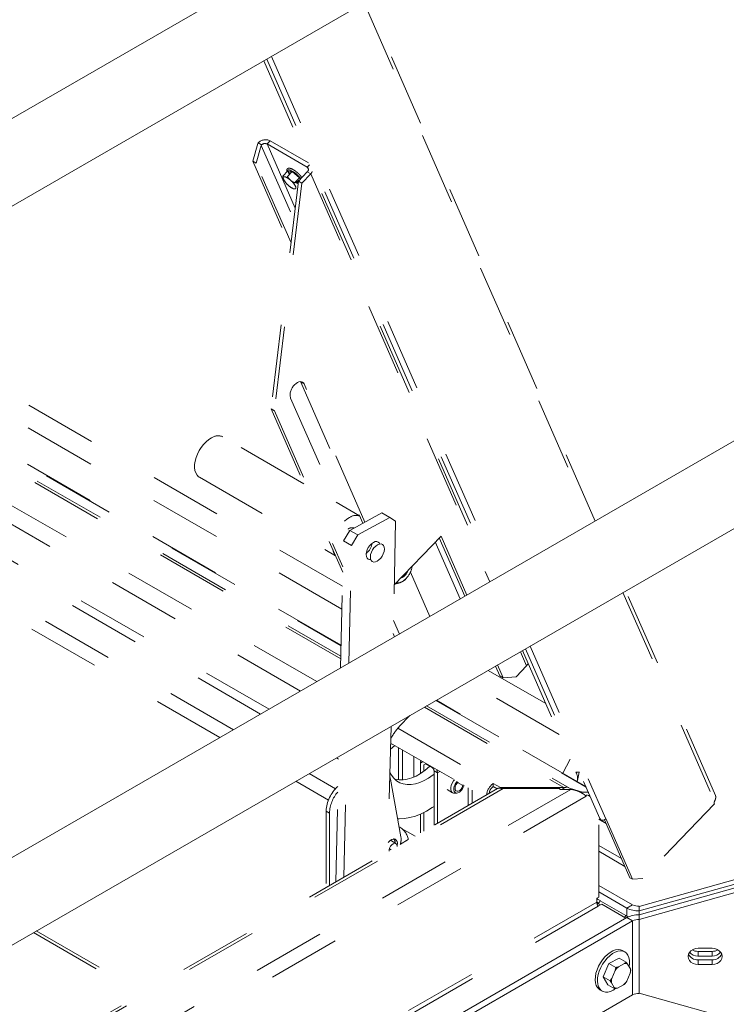
# Paper-space layout 'Sheet2' of a CAD drawing. Units: inches. Extents: x 0.3 to 16.7, y 0.3 to 10.7.
# Drawn here: x 6.1 to 7, y 5.3 to 6.6 of the extents above; entities that cross this region are included whole.
import ezdxf

# ---------------------------------------------------------------- set-up
doc = ezdxf.new("R2010")
doc.units = ezdxf.units.IN
doc.header["$MEASUREMENT"] = 0
doc.linetypes.add('HIDDEN', pattern=[0.075, 0.05, -0.025])

psp = doc.layouts.new('Sheet2')

# ---------------------------------------------------------------- linework, layer by layer
at = {"color": 7, "linetype": 'Continuous', "lineweight": 15}
for p, q in [((7.0563, 7.0776), (5.2337, 6.0255)), ((5.2778, 5.9301), (7.1086, 6.987)), ((7.0563, 6.057), (5.2248, 5.0003)), ((5.278, 4.9101), (7.1086, 5.9663)), ((6.9098, 5.4056), (7.0869, 5.4552)), ((6.9098, 5.3992), (7.0869, 5.4488)), ((7.0869, 5.4436), (6.9098, 5.394)), ((6.8544, 5.4346), (6.9009, 5.4078)), ((6.8544, 5.4255), (6.893, 5.4032)), ((7.0869, 5.4372), (6.9098, 5.3876)), ((6.9009, 5.4078), (6.893, 5.4032)), ((6.893, 5.392), (6.893, 5.4032)), ((6.9098, 5.4056), (6.9098, 5.3992)), ((6.9098, 5.3992), (6.9098, 5.394)), ((6.4437, 5.1306), (6.893, 5.39)), ((6.4516, 5.1261), (6.9009, 5.3855)), ((6.9009, 5.3855), (6.893, 5.39)), ((6.9009, 5.3855), (6.9009, 5.2834)), ((6.9098, 5.3876), (6.9098, 5.394)), ((6.9098, 5.2855), (6.9098, 5.3876)), ((6.8902, 5.3427), (6.8871, 5.3445)), ((7.0107, 5.3477), (6.9912, 5.3477)), ((6.9912, 5.337), (6.9912, 5.3434)), ((7.0107, 5.3434), (6.9912, 5.3434)), ((7.0107, 5.337), (7.0107, 5.3434)), ((6.8823, 5.334), (6.868, 5.3266)), ((6.892, 5.3284), (6.8823, 5.334)), ((7.0107, 5.337), (6.9912, 5.337)), ((6.9912, 5.3318), (6.9912, 5.3254)), ((6.9912, 5.3318), (7.0107, 5.3318)), ((7.0107, 5.3318), (7.0107, 5.3254)), ((6.868, 5.3266), (6.8602, 5.3082)), ((6.8777, 5.321), (6.868, 5.3266)), ((6.8768, 5.3169), (6.8721, 5.306)), ((6.8768, 5.3169), (6.8777, 5.321)), ((6.8898, 5.3265), (6.8813, 5.3221)), ((6.8898, 5.3265), (6.892, 5.3284)), ((6.8979, 5.3193), (6.894, 5.3258)), ((6.8979, 5.3193), (6.8985, 5.3174)), ((6.9912, 5.3254), (7.0107, 5.3254)), ((6.8699, 5.3026), (6.8602, 5.3082)), ((6.8602, 5.3082), (6.8667, 5.2972)), ((6.8719, 5.3), (6.8699, 5.3026)), ((6.893, 5.3024), (6.8976, 5.3133)), ((6.8558, 5.2903), (6.8589, 5.2885)), ((6.8764, 5.2916), (6.8667, 5.2972)), ((6.8719, 5.3), (6.8757, 5.2935)), ((6.88, 5.2927), (6.8764, 5.2916)), ((6.88, 5.2927), (6.8885, 5.2971)), ((6.893, 5.3024), (6.8907, 5.299)), ((6.4516, 5.024), (6.9009, 5.2834)), ((6.9098, 5.2855), (7.0869, 5.2359))]:
    psp.add_line(p, q, dxfattribs=at)
at = {"color": 7, "linetype": 'HIDDEN', "lineweight": 15}
for p, q in [((6.5305, 6.6532), (6.8453, 5.9353)), ((6.8493, 5.9376), (6.5345, 6.6555)), ((6.3919, 6.5732), (6.7067, 5.8553)), ((6.3959, 6.5756), (6.7107, 5.8576)), ((6.4024, 6.5793), (6.7172, 5.8614)), ((6.3766, 6.4347), (6.3839, 6.459)), ((6.3842, 6.4599), (6.3888, 6.4572)), ((6.4006, 6.4628), (6.3964, 6.4583)), ((6.3964, 6.4583), (6.4517, 6.4264)), ((6.3964, 6.4583), (6.4352, 6.3697)), ((6.4006, 6.4628), (6.4538, 6.4321)), ((6.3885, 6.4563), (6.3812, 6.432)), ((6.3885, 6.4563), (6.4333, 6.3541)), ((6.3812, 6.432), (6.3766, 6.4347)), ((6.3766, 6.4347), (6.4287, 6.3157)), ((6.4295, 6.3219), (6.3812, 6.432)), ((6.4182, 6.4141), (6.4249, 6.4211)), ((6.4246, 6.4134), (6.4313, 6.4204)), ((6.4249, 6.4211), (6.4271, 6.416)), ((6.4313, 6.4204), (6.4249, 6.4211)), ((6.4412, 6.4116), (6.4313, 6.4204)), ((6.452, 6.42), (6.4397, 6.4071)), ((6.4517, 6.4264), (6.4549, 6.4297)), ((6.4517, 6.4264), (6.4534, 6.4225)), ((6.4567, 6.4173), (6.452, 6.42)), ((6.4397, 6.4071), (6.402, 6.0925)), ((6.4443, 6.4044), (6.4066, 6.0898)), ((6.4189, 6.4101), (6.4196, 6.4086)), ((6.4213, 6.413), (6.4201, 6.4131)), ((6.4298, 6.4075), (6.4279, 6.4092)), ((6.4345, 6.4046), (6.4412, 6.4116)), ((6.4361, 6.4063), (6.4384, 6.4043)), ((6.4384, 6.4043), (6.4393, 6.4042)), ((6.4397, 6.4071), (6.4443, 6.4044)), ((6.4421, 6.4096), (6.4412, 6.4116)), ((6.4567, 6.4173), (6.4443, 6.4044)), ((6.4567, 6.4173), (6.7038, 5.8536)), ((6.4251, 6.4018), (6.427, 6.4001)), ((6.4336, 6.3963), (6.4348, 6.3962)), ((6.436, 6.3991), (6.4353, 6.4007)), ((6.5005, 5.8476), (5.8177, 6.2417)), ((6.4998, 5.8162), (5.7902, 6.2259)), ((5.7456, 6.2001), (6.4986, 5.7654)), ((6.4986, 5.7661), (5.7462, 6.2005)), ((5.7296, 6.1909), (6.4982, 5.7472)), ((5.7329, 6.1928), (6.4983, 5.7509)), ((5.686, 6.1657), (6.4652, 5.7159)), ((5.6634, 6.1527), (6.4426, 5.7029)), ((5.6635, 6.1527), (6.4426, 5.7029)), ((5.6083, 6.1209), (6.3875, 5.6711)), ((5.6201, 6.1277), (6.3992, 5.6779)), ((6.4345, 6.1258), (6.4344, 6.1257)), ((6.4428, 6.1302), (6.4431, 6.1296)), ((6.4431, 6.1296), (6.5286, 5.9346)), ((6.4431, 6.1296), (6.4477, 6.1269)), ((6.5313, 5.9361), (6.4477, 6.1269)), ((6.4289, 6.1072), (6.5096, 5.9232)), ((5.5709, 6.0993), (6.35, 5.6495)), ((6.402, 6.0925), (6.5009, 5.8669)), ((6.402, 6.0925), (6.4066, 6.0898)), ((5.5522, 6.0885), (6.3313, 5.6387)), ((6.4066, 6.0898), (6.5011, 5.8744)), ((6.4473, 5.9892), (6.3352, 6.0539)), ((6.3031, 5.9982), (6.4909, 5.8897)), ((6.524, 5.9449), (6.4919, 5.9635)), ((6.5105, 5.9248), (6.5547, 5.9489)), ((6.5216, 5.9184), (6.5658, 5.9425)), ((6.5658, 5.9425), (6.5547, 5.9489)), ((6.5739, 5.9373), (6.5658, 5.9425)), ((6.5164, 5.928), (6.5157, 5.9283)), ((6.5739, 5.9373), (6.5703, 5.7766)), ((6.5019, 5.9104), (6.5105, 5.9248)), ((6.5105, 5.9248), (6.5216, 5.9184)), ((6.5216, 5.9184), (6.513, 5.904)), ((6.5719, 5.8496), (6.6365, 5.917)), ((6.6341, 5.9145), (6.6695, 5.8338)), ((6.6365, 5.917), (6.6723, 5.8354)), ((6.4979, 5.7348), (6.5019, 5.9104)), ((6.513, 5.904), (6.5019, 5.9104)), ((6.5093, 5.7414), (6.513, 5.904)), ((6.6286, 5.9088), (6.6631, 5.8301)), ((6.5822, 5.8603), (6.5834, 5.8597)), ((6.5942, 5.867), (6.621, 5.8058)), ((6.5874, 5.8574), (6.5878, 5.8571)), ((6.8876, 5.8388), (7.014, 5.5506)), ((7.0154, 5.5586), (6.8915, 5.8411)), ((6.579, 5.7816), (6.5708, 5.8004)), ((6.5724, 5.7778), (6.5704, 5.7825)), ((6.7595, 5.7649), (6.864, 5.5266)), ((6.7461, 5.7572), (6.7547, 5.7376)), ((6.749, 5.7588), (6.8227, 5.5908)), ((6.753, 5.7611), (6.8558, 5.5267)), ((6.7146, 5.739), (6.7224, 5.7211)), ((6.7547, 5.7376), (6.7404, 5.7227)), ((6.7811, 5.6856), (6.7016, 5.7315)), ((6.7118, 5.7374), (6.7178, 5.7238)), ((6.7998, 5.643), (6.6741, 5.7156)), ((6.7178, 5.7238), (6.7224, 5.7211)), ((6.7224, 5.7211), (6.7404, 5.7227)), ((6.6295, 5.6899), (6.8367, 5.5702)), ((6.8362, 5.5712), (6.6301, 5.6902)), ((6.6135, 5.6807), (6.806, 5.5695)), ((6.6167, 5.6825), (6.8138, 5.5687)), ((6.5936, 5.6692), (6.5793, 5.6543)), ((6.5675, 5.6541), (6.5635, 5.4811)), ((6.5768, 5.6515), (6.7188, 5.5695)), ((6.5683, 5.6304), (6.5669, 5.6293)), ((6.567, 5.6311), (6.6952, 5.5571)), ((6.567, 5.6311), (6.6952, 5.5571)), ((6.5025, 5.4459), (6.5065, 5.6189)), ((6.5729, 5.6277), (6.5668, 5.6228)), ((6.5777, 5.6249), (6.5777, 5.5802)), ((6.5833, 5.5801), (6.5833, 5.6217)), ((6.4912, 5.4393), (6.4951, 5.6124)), ((6.4922, 5.6107), (6.4951, 5.609)), ((6.5989, 5.6127), (6.5989, 5.5841)), ((6.6082, 5.6035), (6.6115, 5.6054)), ((6.6082, 5.6035), (6.6082, 5.589)), ((6.6128, 5.6009), (6.6155, 5.6025)), ((6.6161, 5.6028), (6.6155, 5.6025)), ((6.6155, 5.6025), (6.6241, 5.5975)), ((6.8147, 5.609), (6.8048, 5.5894)), ((6.4547, 5.5891), (6.4911, 5.5681)), ((6.6128, 5.6009), (6.6128, 5.5921)), ((6.6241, 5.5975), (6.6241, 5.5981)), ((6.6269, 5.5927), (6.6315, 5.5901)), ((6.6269, 5.5177), (6.6269, 5.5927)), ((6.6348, 5.592), (6.6315, 5.5901)), ((6.6315, 5.5203), (6.6315, 5.5901)), ((6.8227, 5.5908), (6.8277, 5.5907)), ((6.8248, 5.5794), (6.8274, 5.5907)), ((6.436, 5.5783), (6.4811, 5.5522)), ((6.5669, 5.5813), (6.5811, 5.5018)), ((6.6594, 5.5764), (6.6665, 5.5723)), ((6.7087, 5.5752), (6.7185, 5.5695)), ((6.7087, 5.5712), (6.7087, 5.5752)), ((6.7146, 5.5683), (5.2, 4.694)), ((6.7222, 5.5682), (5.2, 4.6895)), ((6.8156, 5.5671), (5.2, 4.6344)), ((6.6448, 5.5669), (6.6524, 5.5625)), ((6.655, 5.5619), (6.6584, 5.5621)), ((6.6665, 5.5723), (6.6677, 5.573)), ((6.6741, 5.5693), (6.6741, 5.5449)), ((6.6796, 5.5481), (6.6796, 5.5661)), ((6.7087, 5.5712), (6.7142, 5.5681)), ((6.7185, 5.5685), (6.7185, 5.5695)), ((6.7188, 5.5695), (6.806, 5.5695)), ((6.8005, 5.5682), (6.7222, 5.5682)), ((6.7227, 5.5682), (6.7249, 5.5695)), ((6.7906, 5.5695), (6.7906, 5.5682)), ((6.7906, 5.5682), (6.7906, 5.5695)), ((6.8005, 5.5671), (6.8005, 5.5682)), ((6.8156, 5.5671), (6.8005, 5.5671)), ((6.8031, 5.5695), (6.8074, 5.5671)), ((6.811, 5.5704), (6.8138, 5.5688)), ((6.8138, 5.5688), (6.8138, 5.5687)), ((6.8138, 5.5687), (6.8318, 5.5632)), ((6.8318, 5.5632), (6.8398, 5.5631)), ((6.8398, 5.5631), (6.8399, 5.563)), ((6.8369, 5.5578), (5.2, 4.6128)), ((6.8358, 5.5586), (6.8374, 5.5586)), ((6.8379, 5.5595), (6.8369, 5.5578)), ((6.8369, 5.5578), (6.8369, 5.5578)), ((6.8426, 5.5568), (6.8379, 5.5595)), ((6.8395, 5.5586), (6.8418, 5.5586)), ((7.0138, 5.5473), (6.915, 5.4442)), ((6.4826, 5.5345), (6.478, 5.5372)), ((6.478, 5.5372), (6.478, 5.4317)), ((6.4826, 5.5345), (6.4826, 5.4344)), ((6.6128, 5.5351), (6.6128, 5.5095)), ((6.6082, 5.533), (6.6082, 5.5069)), ((6.8544, 5.4183), (6.8544, 5.5299)), ((6.8544, 5.5259), (6.8644, 5.5201)), ((6.8973, 5.445), (6.8621, 5.5253)), ((6.864, 5.5266), (6.8641, 5.5268)), ((6.9008, 5.443), (6.8641, 5.5268)), ((6.5822, 5.5133), (6.6007, 5.5026)), ((6.5743, 5.4924), (6.5667, 5.4968)), ((6.5738, 5.4979), (6.571, 5.4995)), ((6.5914, 5.4978), (6.5805, 5.4915)), ((6.5652, 5.485), (6.5677, 5.4835)), ((6.8857, 5.4716), (6.8544, 5.4897)), ((6.8544, 5.4816), (6.8904, 5.4608)), ((6.9008, 5.443), (6.8973, 5.445)), ((6.9008, 5.443), (6.915, 5.4442)), ((6.8516, 5.4116), (5.2, 4.4582)), ((6.8516, 5.4167), (6.8544, 5.4183)), ((6.8516, 5.4116), (6.8516, 5.4167)), ((6.8516, 5.4161), (6.8533, 5.4152)), ((6.8516, 5.4161), (6.8533, 5.4152)), ((6.8516, 5.4117), (6.8544, 5.4101)), ((6.8533, 5.4152), (6.8562, 5.4135)), ((6.8539, 5.4092), (6.8563, 5.4134)), ((6.8562, 5.4135), (6.8563, 5.4134)), ((6.8562, 5.4135), (6.8563, 5.4134)), ((6.8562, 5.4135), (6.8563, 5.4134)), ((6.8563, 5.4134), (6.8915, 5.3931)), ((6.8533, 5.4058), (5.2, 4.4514)), ((6.8517, 5.4104), (6.8539, 5.4092)), ((6.8527, 5.407), (6.8542, 5.4062)), ((6.8534, 5.4057), (6.8533, 5.4058)), ((6.8583, 5.4085), (6.8534, 5.4057)), ((6.8539, 5.4092), (6.8567, 5.4076)), ((6.8539, 5.4092), (6.8567, 5.4076)), ((6.8915, 5.3892), (6.8583, 5.4085)), ((6.8898, 5.3902), (6.8915, 5.3931)), ((6.8936, 5.3899), (6.8944, 5.3909)), ((6.078, 5.3717), (6.2261, 5.2863)), ((6.0742, 5.3695), (6.2222, 5.284))]:
    psp.add_line(p, q, dxfattribs=at)
at = {"color": 7, "linetype": 'HIDDEN', "lineweight": 15, "flags": 128}
for points in [[(6.424, 6.4202), (6.424, 6.421), (6.4244, 6.4222), (6.4254, 6.4228), (6.4262, 6.4228)], [(6.4589, 6.4205), (6.4581, 6.419), (6.4567, 6.4173)], [(6.4189, 6.4101), (6.4188, 6.4108), (6.4187, 6.4113), (6.4187, 6.4118), (6.4188, 6.4123), (6.419, 6.4126), (6.4193, 6.4129), (6.4196, 6.413), (6.4201, 6.4131)], [(6.4392, 6.4033), (6.4367, 6.4049), (6.4355, 6.4057)], [(6.4395, 6.4058), (6.4383, 6.4066), (6.4372, 6.4074)], [(6.4402, 6.4076), (6.4396, 6.4079), (6.4383, 6.4086)], [(6.436, 6.3991), (6.4361, 6.3985), (6.4362, 6.3979), (6.4362, 6.3974), (6.4361, 6.397), (6.4359, 6.3967), (6.4356, 6.3964), (6.4353, 6.3962), (6.4348, 6.3962)], [(6.4477, 6.1269), (6.4468, 6.1284), (6.4455, 6.1295), (6.444, 6.1301), (6.4423, 6.1302), (6.4404, 6.1297), (6.4384, 6.1288), (6.4364, 6.1275), (6.4345, 6.1258)], [(6.3031, 5.9982), (6.302, 5.9989), (6.2998, 6.0011), (6.2981, 6.004), (6.2969, 6.0074), (6.2964, 6.0114), (6.2965, 6.0158), (6.2972, 6.0205), (6.2986, 6.0253), (6.3004, 6.0302), (6.3028, 6.0349), (6.3056, 6.0394), (6.3088, 6.0435), (6.3123, 6.0472), (6.316, 6.0503), (6.3197, 6.0527)], [(6.5032, 5.9376), (6.5065, 5.9403), (6.5102, 5.9427)], [(6.552, 5.906), (6.5514, 5.9071), (6.5499, 5.9086), (6.548, 5.9093), (6.5456, 5.9092), (6.5432, 5.9082), (6.5406, 5.9064), (6.5383, 5.904), (6.5362, 5.9011), (6.5347, 5.8979), (6.5336, 5.8947), (6.5332, 5.8916)], [(6.5583, 5.8988), (6.5579, 5.8957), (6.5569, 5.8925), (6.5553, 5.8893), (6.5533, 5.8864), (6.5509, 5.884), (6.5484, 5.8822), (6.5459, 5.8813), (6.5436, 5.8811), (6.5416, 5.8818), (6.5401, 5.8833), (6.5392, 5.8855), (6.539, 5.8883), (6.5394, 5.8914), (6.5404, 5.8946), (6.542, 5.8978), (6.544, 5.9007), (6.5464, 5.9031), (6.5489, 5.9049), (6.5514, 5.9058), (6.5537, 5.906), (6.5557, 5.9053), (6.5571, 5.9038), (6.558, 5.9016), (6.5583, 5.8988)], [(6.5332, 5.8916), (6.5335, 5.8888), (6.5344, 5.8866), (6.5359, 5.8851), (6.5378, 5.8844), (6.5396, 5.8845)], [(6.7569, 5.7408), (6.7561, 5.7394), (6.7547, 5.7376)], [(6.566, 5.5906), (6.5682, 5.5866), (6.5715, 5.5824), (6.5753, 5.5789), (6.5797, 5.5763), (6.5845, 5.5746), (6.5897, 5.5738), (6.5952, 5.5738), (6.6011, 5.5748), (6.6071, 5.5766), (6.6133, 5.5793), (6.6194, 5.5828), (6.6256, 5.5871), (6.6269, 5.5881)], [(6.5726, 5.5812), (6.5734, 5.581), (6.5786, 5.5801), (6.5842, 5.5802), (6.59, 5.5811), (6.5961, 5.583), (6.6022, 5.5856), (6.6084, 5.5892), (6.6146, 5.5935), (6.6206, 5.5985), (6.6213, 5.5991)], [(6.5659, 5.5845), (6.5659, 5.5844), (6.5669, 5.5813)], [(6.655, 5.5619), (6.6537, 5.562), (6.6519, 5.5629), (6.6506, 5.5645), (6.65, 5.5668), (6.65, 5.5696), (6.6506, 5.5727), (6.6519, 5.5758), (6.6537, 5.5787), (6.655, 5.5803)], [(6.6588, 5.5781), (6.6578, 5.5769), (6.656, 5.5743), (6.6548, 5.5715), (6.6541, 5.5687), (6.6541, 5.5661), (6.6548, 5.5641), (6.656, 5.5627), (6.6578, 5.5621), (6.6598, 5.5624), (6.662, 5.5635), (6.6642, 5.5654), (6.6661, 5.5678), (6.6675, 5.5705), (6.6683, 5.5726)], [(6.6603, 5.5772), (6.6586, 5.5755), (6.6571, 5.5732), (6.6562, 5.5708), (6.6559, 5.5684), (6.6562, 5.5664), (6.6571, 5.5651), (6.6586, 5.5645), (6.6604, 5.5648), (6.6623, 5.5658), (6.6641, 5.5676), (6.6656, 5.5698), (6.6665, 5.5723), (6.6665, 5.5723)], [(6.6666, 5.5736), (6.6662, 5.5727), (6.6662, 5.5725)], [(6.6269, 5.5435), (6.6245, 5.5419), (6.6167, 5.5372), (6.6089, 5.5333), (6.6011, 5.5302), (6.5935, 5.5281), (6.5861, 5.5268), (6.5789, 5.5264), (6.5767, 5.5264)], [(6.8558, 5.5267), (6.856, 5.5263), (6.8571, 5.5253), (6.8587, 5.5247), (6.8606, 5.5248), (6.8624, 5.5255), (6.864, 5.5266)], [(6.5637, 5.494), (6.5641, 5.4944), (6.5664, 5.4965), (6.5688, 5.4979), (6.5711, 5.4985), (6.5732, 5.4982), (6.5748, 5.4971), (6.5759, 5.4952), (6.5763, 5.4927), (6.5761, 5.4898), (6.5759, 5.4888)], [(6.5879, 5.4955), (6.588, 5.4954), (6.588, 5.4952)], [(6.5759, 5.4882), (6.5758, 5.49), (6.5751, 5.4916), (6.5739, 5.4926), (6.5722, 5.4927), (6.5704, 5.492), (6.5685, 5.4906), (6.5668, 5.4885), (6.5656, 5.4861), (6.5649, 5.4837), (6.5649, 5.4819)]]:
    psp.add_lwpolyline(points, dxfattribs=at)
at = {"color": 7, "linetype": 'Continuous', "lineweight": 15, "flags": 128}
for points in [[(6.8871, 5.3445), (6.887, 5.3445), (6.8842, 5.3456), (6.8809, 5.3459), (6.8774, 5.3454), (6.8738, 5.3441), (6.87, 5.342), (6.8663, 5.3393), (6.8627, 5.3358), (6.8594, 5.3319), (6.8565, 5.3275)], [(6.8961, 5.3224), (6.8966, 5.3267), (6.8965, 5.331), (6.8958, 5.3349), (6.8945, 5.3381), (6.8926, 5.3408), (6.8901, 5.3427), (6.8873, 5.3438), (6.884, 5.3441), (6.8805, 5.3436), (6.8768, 5.3423), (6.8731, 5.3403), (6.8694, 5.3375), (6.8658, 5.3341), (6.8625, 5.3301), (6.8596, 5.3257)], [(6.9912, 5.3477), (6.9876, 5.3473), (6.9843, 5.3462), (6.9815, 5.3444), (6.9793, 5.3421), (6.9779, 5.3394), (6.9775, 5.3365), (6.9779, 5.3336), (6.9793, 5.331), (6.9815, 5.3286), (6.9843, 5.3269), (6.9876, 5.3257), (6.9912, 5.3254)], [(7.0107, 5.3254), (7.0142, 5.3257), (7.0175, 5.3269), (7.0204, 5.3286), (7.0225, 5.331), (7.0239, 5.3336), (7.0244, 5.3365), (7.0239, 5.3394), (7.0225, 5.3421), (7.0204, 5.3444), (7.0175, 5.3462), (7.0142, 5.3473), (7.0107, 5.3477)], [(6.8565, 5.3275), (6.8539, 5.3229), (6.8519, 5.3181), (6.8504, 5.3132), (6.8496, 5.3085), (6.8493, 5.3041), (6.8497, 5.3), (6.8508, 5.2964), (6.8524, 5.2935), (6.8546, 5.2912), (6.8558, 5.2903)], [(6.8596, 5.3257), (6.857, 5.3211), (6.855, 5.3163), (6.8535, 5.3115), (6.8527, 5.3067), (6.8524, 5.3023), (6.8528, 5.2982), (6.8539, 5.2946), (6.8555, 5.2917), (6.8576, 5.2894), (6.8603, 5.2879), (6.8634, 5.2871), (6.8667, 5.2872), (6.8704, 5.2881), (6.8741, 5.2898), (6.8765, 5.2913)]]:
    psp.add_lwpolyline(points, dxfattribs=at)
at = {"color": 7, "linetype": 'HIDDEN', "lineweight": 15}
for centre, radius, start, end in [((6.3945, 6.4496), 0.0146, 65.2121, 135.2003), ((6.3935, 6.4521), 0.00685, 65.0508, 132.5487), ((6.4403, 6.4258), 0.0152, 198.6329, 215.8633), ((6.4171, 6.3937), 0.0305, 32.945, 72.7784), ((6.4319, 6.4197), 0.00279, 160.1226, 206.4112), ((6.4496, 6.4231), 0.00394, 308.1484, 57.2483), ((6.444, 6.4226), 0.0281, 209.7945, 227.6297), ((6.4154, 6.3951), 0.0188, 48.2798, 71.7256), ((6.4109, 6.3867), 0.0281, 29.794, 47.6308), ((6.4395, 6.4141), 0.0188, 228.2808, 251.7245), ((6.4474, 6.1117), 0.0191, 132.8442, 193.4172), ((6.3286, 6.0399), 0.0155, 64.5381, 124.7134), ((6.5193, 5.9293), 0.0162, 72.395, 123.965), ((6.5137, 5.9203), 0.00821, 70.4159, 132.4044), ((6.5201, 5.91), 0.0215, 308.0099, 351.9955), ((6.5032, 5.9007), 0.0161, 190.1712, 217.1772), ((6.568, 5.8794), 0.029, 333.5412, 352.1694), ((6.5745, 5.8747), 0.0173, 289.439, 343.0187), ((6.5689, 5.8776), 0.0274, 296.4684, 335.9893), ((6.577, 5.8618), 0.00962, 255.9969, 295.1287), ((6.6318, 5.6045), 0.0723, 136.5477, 153.5115), ((6.6147, 5.6038), 0.00649, 151.5698, 182.3313), ((6.6209, 5.5924), 0.006, 2.6055, 57.3941), ((6.6181, 5.5898), 0.0134, 1.1229, 19.6009), ((6.8086, 5.5824), 0.0164, 344.6311, 30.6461), ((6.7197, 5.5582), 0.0202, 122.9443, 176.0746), ((6.527, 5.5347), 0.0491, 131.9001, 177.0242), ((6.5303, 5.5324), 0.0478, 139.4318, 177.4658), ((6.7156, 5.5606), 0.0126, 122.762, 175.3443), ((6.7172, 5.563), 0.00596, 62.6363, 116.439), ((6.8111, 5.5626), 0.00778, 91.076, 115.7616), ((7.0196, 5.5486), 0.00601, 161.123, 192.4321), ((6.5663, 5.4933), 0.0255, 10.1821, 60.9719), ((6.5662, 5.4938), 0.00698, 353.7095, 41.3598), ((6.5563, 5.4982), 0.0251, 342.8741, 8.2359), ((6.8636, 5.412), 0.012, 181.9567, 211.1434), ((6.8551, 5.4179), 0.0033, 198.2706, 237.2356)]:
    psp.add_arc(centre, radius, start, end, dxfattribs=at)
at = {"color": 7, "linetype": 'Continuous', "lineweight": 15}
for centre, radius, start, end in [((6.9091, 5.4334), 0.0342, 241.9597, 271.1441), ((6.9094, 5.4237), 0.018, 241.9598, 271.1441), ((6.9091, 5.3598), 0.0342, 88.8559, 118.0402), ((6.9094, 5.3695), 0.018, 88.8559, 118.0403), ((6.991, 5.3591), 0.0157, 239.8322, 270.5062), ((7.0108, 5.3591), 0.0157, 269.4941, 300.1678), ((6.9905, 5.3455), 0.0137, 204.7144, 272.8586), ((6.9907, 5.3515), 0.0145, 219.0538, 271.6468), ((7.0111, 5.3515), 0.0145, 268.3533, 320.9461), ((7.0115, 5.3453), 0.0135, 266.6192, 335.808), ((6.9008, 5.3008), 0.0289, 132.4888, 146.2377), ((6.8908, 5.3195), 0.00712, 62.5672, 97.7866), ((6.8792, 5.3171), 0.0188, 348.2823, 6.6234), ((6.8906, 5.3022), 0.0188, 168.2824, 186.6233), ((6.879, 5.2998), 0.00712, 242.5672, 277.7866), ((6.8689, 5.3185), 0.0289, 312.4888, 326.2377), ((6.9094, 5.2675), 0.018, 88.8559, 118.0403)]:
    psp.add_arc(centre, radius, start, end, dxfattribs=at)
at = {"color": 7, "linetype": 'HIDDEN', "lineweight": 15}
for major_axis, start_param in [((0.003, 0.0167), 1.309454), ((0.0014, 0.0079), 1.247013)]:
    psp.add_ellipse((6.3927, 6.4539), major_axis=major_axis, ratio=0.574061, start_param=start_param, end_param=1.365375, dxfattribs=at)
for points, knots in [([(6.4444, 6.412), (6.4439, 6.4127), (6.4428, 6.4142), (6.4406, 6.4165), (6.4381, 6.4189), (6.4355, 6.421), (6.4329, 6.4227), (6.4305, 6.4241), (6.4282, 6.4248), (6.4264, 6.425), (6.4248, 6.4245), (6.4238, 6.4234), (6.4235, 6.422), (6.4235, 6.4209), (6.4238, 6.4201), (6.4238, 6.42)], [0, 0, 0, 0, 0.069842, 0.158499, 0.246878, 0.335304, 0.424017, 0.513468, 0.604487, 0.698684, 0.768855, 0.836823, 0.907183, 0.981946, 1, 1, 1, 1]), ([(6.4189, 6.4101), (6.4187, 6.4107), (6.4186, 6.4113), (6.4183, 6.4127), (6.4182, 6.4134), (6.4182, 6.4141)], [0, 0, 0, 0, 0.5, 0.5, 1, 1, 1, 1]), ([(6.4246, 6.4134), (6.4248, 6.413), (6.4258, 6.4115), (6.427, 6.4102), (6.4279, 6.4092)], [0, 0, 0, 0, 0.235917, 1, 1, 1, 1]), ([(6.4298, 6.4075), (6.4301, 6.4073), (6.4316, 6.4062), (6.4332, 6.4053), (6.4345, 6.4046)], [0, 0, 0, 0, 0.192942, 1, 1, 1, 1]), ([(6.5731, 5.8509), (6.5752, 5.8513), (6.5781, 5.8519), (6.5805, 5.8529), (6.5811, 5.8531)], [0, 0, 0, 0, 0.734032, 1, 1, 1, 1]), ([(6.5878, 5.8571), (6.5869, 5.8564), (6.5859, 5.8556), (6.5837, 5.8543), (6.5825, 5.8537), (6.5811, 5.8531)], [0, 0, 0, 0, 0.5, 0.5, 1, 1, 1, 1]), ([(6.8369, 5.5578), (6.8359, 5.5586), (6.8347, 5.5596), (6.8318, 5.5616), (6.8301, 5.5626), (6.8264, 5.5645), (6.8243, 5.5653), (6.8201, 5.5665), (6.8178, 5.567), (6.8156, 5.5671)], [0, 0, 0, 0, 0.25, 0.25, 0.5, 0.5, 0.75, 0.75, 1, 1, 1, 1]), ([(7.014, 5.5506), (7.0144, 5.5516), (7.0153, 5.5534), (7.0158, 5.5559), (7.0158, 5.5576), (7.0154, 5.5583), (7.0153, 5.5586)], [0, 0, 0, 0, 0.351437, 0.603198, 0.853997, 1, 1, 1, 1])]:
    psp.add_open_spline(points, degree=3, knots=knots, dxfattribs=at)
for points in [[(6.7185, 5.5695), (6.7186, 5.5695), (6.7187, 5.5695), (6.7188, 5.5695)], [(6.7222, 5.5682), (6.7214, 5.5683), (6.7207, 5.5683), (6.72, 5.5683)], [(6.806, 5.5695), (6.8066, 5.5696), (6.8072, 5.5696), (6.8078, 5.5696)], [(6.8915, 5.3931), (6.8925, 5.3925), (6.8935, 5.3918), (6.8944, 5.3909)]]:
    psp.add_open_spline(points, degree=3, dxfattribs=at)
at = {"color": 7, "linetype": 'Continuous', "lineweight": 15}
for points, knots in [([(6.8777, 5.321), (6.8782, 5.3212), (6.8795, 5.3215), (6.8807, 5.3219), (6.8813, 5.3221)], [0, 0, 0, 0, 0.468169, 1, 1, 1, 1]), ([(6.892, 5.3284), (6.8923, 5.328), (6.893, 5.3271), (6.8937, 5.3263), (6.894, 5.3258)], [0, 0, 0, 0, 0.468168, 1, 1, 1, 1]), ([(6.8985, 5.3174), (6.8983, 5.3162), (6.898, 5.3148), (6.8977, 5.3135), (6.8976, 5.3133)], [0, 0, 0, 0, 0.862818, 1, 1, 1, 1]), ([(6.8699, 5.3026), (6.8705, 5.3036), (6.8713, 5.3047), (6.872, 5.3058), (6.8721, 5.306)], [0, 0, 0, 0, 0.8628172, 1, 1, 1, 1]), ([(6.8764, 5.2916), (6.8763, 5.2919), (6.8761, 5.2925), (6.8759, 5.2931), (6.8757, 5.2935)], [0, 0, 0, 0, 0.468168, 1, 1, 1, 1]), ([(6.8907, 5.299), (6.8904, 5.2987), (6.8897, 5.2981), (6.8889, 5.2974), (6.8885, 5.2971)], [0, 0, 0, 0, 0.46817, 1, 1, 1, 1])]:
    psp.add_open_spline(points, degree=3, knots=knots, dxfattribs=at)

doc.saveas('drawing.dxf')
